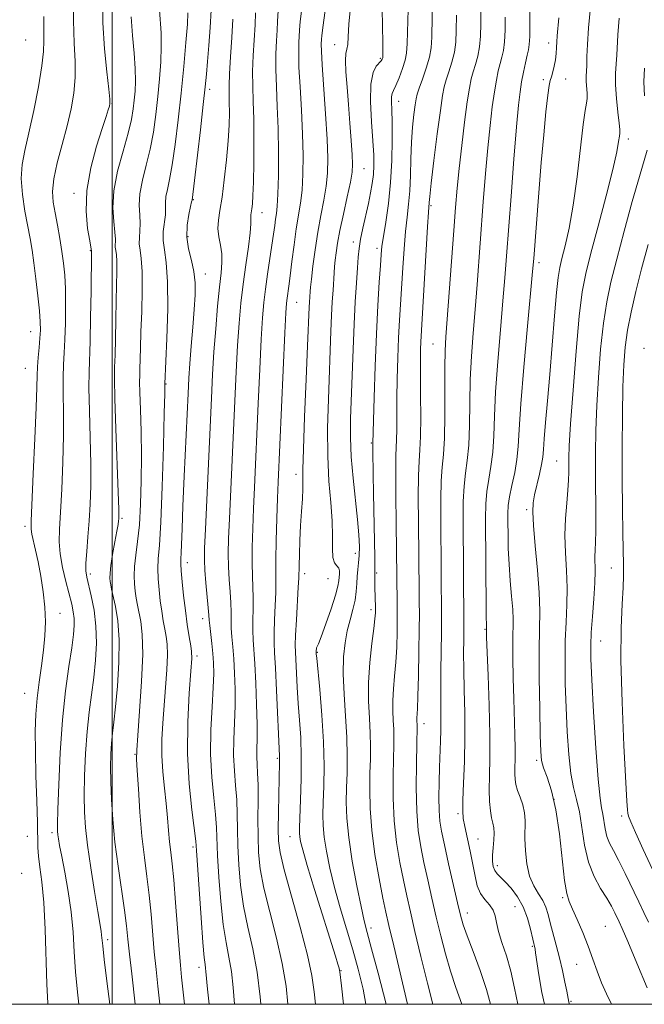
# Model space of a CAD drawing. Extents: x 2094800 to 2097700, y 324800 to 327700.
# Drawn here: x 2096979 to 2097122, y 325000 to 325226 of the extents above; entities that cross this region are included whole.
import ezdxf

# ---------------------------------------------------------------- set-up
doc = ezdxf.new("R2010")
doc.units = 0
doc.header["$MEASUREMENT"] = 0
for name, color, linetype, lineweight in [('32000', 7, 'Continuous', 0), ('DTM SPOT ELEVATION', 2, 'Continuous', 13), ('INDEX CONTOUR', 41, 'Continuous', 13), ('INTERMEDIATE CONTOUR', 44, 'Continuous', 0)]:
    doc.layers.add(name, color=color, linetype=linetype, lineweight=lineweight)

msp = doc.modelspace()

# ---------------------------------------------------------------- linework, layer by layer
at = {"layer": '32000', "flags": 128}
for points in [[(2095000, 325000), (2097500, 325000), (2097500, 327500), (2095000, 327500), (2095000, 325000)], [(2097000, 327500), (2097000, 325000)]]:
    msp.add_lwpolyline(points, dxfattribs=at)
at = {"layer": 'DTM SPOT ELEVATION'}
for p in [(2096980.09, 325221.5, 1014.8), (2097051.11, 325220.45, 1039.2), (2097100.29, 325220.84, 1055.5), (2097061.59, 325217.31, 1041.8), (2097099.04, 325212.43, 1055.7), (2097104.21, 325212.53, 1056.6), (2097022.42, 325210.22, 1028.4), (2096999.96, 325206.99, 1020.1), (2097065.84, 325207.44, 1044.7), (2097118.61, 325198.75, 1060.5), (2097057.87, 325191.97, 1040.9), (2096991.2, 325186.31, 1019.5), (2097018.65, 325184.82, 1028.1), (2097073.21, 325183.43, 1048.2), (2097034.45, 325181.83, 1032.7), (2097017.4, 325176.32, 1028.4), (2097055.4, 325175.14, 1041.5), (2096994.95, 325173.13, 1019.9), (2097060.84, 325173.67, 1043.6), (2097098.03, 325170.39, 1056.4), (2097021.43, 325167.75, 1028.7), (2097042.41, 325161.26, 1036.9), (2096981.24, 325154.51, 1015.2), (2097073.74, 325151.66, 1049.1), (2097122.16, 325150.72, 1065.6), (2096980, 325146.09, 1015.1), (2097012.38, 325142.48, 1026.1), (2097059.57, 325128.95, 1043.9), (2097102.13, 325124.77, 1059.1), (2097042.26, 325121.78, 1037.5), (2097095.26, 325113.64, 1057.7), (2097002.21, 325111.66, 1022.2), (2096979.96, 325109.81, 1015.6), (2097055.84, 325103.6, 1041.4), (2097017.25, 325101.45, 1028.6), (2097114.7, 325100.21, 1063.1), (2096994.94, 325098.88, 1020.4), (2097044.2, 325098.93, 1038.5), (2097049.6, 325097.74, 1038.8), (2097060.73, 325099.11, 1044.2), (2096988, 325089.81, 1016.7), (2097020.75, 325088.57, 1029.4), (2097059.48, 325090.66, 1043.6), (2097085.66, 325086.12, 1053.9), (2097112.22, 325083.48, 1062.8), (2097019.49, 325079.98, 1028.4), (2097047.1, 325080.88, 1040.1), (2096979.89, 325071.46, 1015.1), (2097071.65, 325064.46, 1048.6), (2097005.22, 325057.45, 1023.9), (2097037.97, 325056.53, 1035.8), (2097097.53, 325056.02, 1057.7), (2097101.47, 325047.12, 1057.7), (2097079.46, 325043.83, 1051.7), (2097117.07, 325043.28, 1063.6), (2096986.13, 325039.42, 1017.6), (2096980.48, 325038.62, 1014.7), (2097040.83, 325038.51, 1037.2), (2097084.07, 325037.94, 1052.9), (2097018.59, 325036.17, 1027.7), (2096979.23, 325030.1, 1014.4), (2097088.5, 325031.86, 1054.5), (2097103.51, 325024.5, 1057.8), (2097081.57, 325021.01, 1050.6), (2097092.56, 325022.4, 1052.9), (2097059.43, 325017.52, 1042.5), (2097113.32, 325017.89, 1058.9), (2096998.96, 325014.86, 1020.4), (2097096.5, 325013.29, 1053.8), (2097019.96, 325008.53, 1027.5), (2097052.6, 325007.76, 1038.1), (2097106.68, 325009.2, 1057.3), (2097105.43, 325000.71, 1056.2)]:
    msp.add_point(p, dxfattribs=at)
at = {"layer": 'INDEX CONTOUR'}
for points in [[(2096997.771, 325231.422, 1020), (2096997.875, 325225.435, 1020), (2096998.251, 325219.476, 1020), (2096998.757, 325214.184, 1020), (2096999.202, 325210.206, 1020), (2096999.433, 325207.955, 1020), (2096999.462, 325206.91, 1020), (2096999.339, 325206.316, 1020), (2096999.085, 325205.474, 1020), (2096998.591, 325203.907, 1020), (2096997.714, 325201.195, 1020), (2096996.415, 325197.101, 1020), (2096995.07, 325192.125, 1020), (2096994.154, 325186.952, 1020), (2096993.997, 325182.201, 1020), (2096994.353, 325178.251, 1020), (2096994.828, 325175.414, 1020), (2096995.241, 325173.013, 1020), (2096995.24, 325172.766, 1020), (2096995.124, 325163.808, 1020), (2096995.032, 325157.801, 1020), (2096994.911, 325152.328, 1020), (2096994.669, 325145.314, 1020), (2096994.663, 325141.578, 1020), (2096994.787, 325136.304, 1020), (2096994.964, 325130.142, 1020), (2096995.088, 325124.14, 1020), (2096995.075, 325119.104, 1020), (2096994.935, 325114.874, 1020), (2096994.699, 325111.049, 1020), (2096994.408, 325107.352, 1020), (2096994.134, 325104.003, 1020), (2096993.958, 325101.351, 1020), (2096993.95, 325099.567, 1020), (2096994.142, 325098.145, 1020), (2096995.173, 325093.828, 1020), (2096995.816, 325090.544, 1020), (2096996.268, 325086.838, 1020), (2096996.365, 325082.964, 1020), (2096996.155, 325079.027, 1020), (2096995.741, 325075.102, 1020), (2096994.686, 325067.138, 1020), (2096994.212, 325062.65, 1020), (2096993.867, 325057.63, 1020), (2096993.659, 325052.522, 1020), (2096993.574, 325047.91, 1020), (2096993.618, 325044.143, 1020), (2096993.843, 325040.631, 1020), (2096994.317, 325036.541, 1020), (2096995.061, 325031.375, 1020), (2096995.913, 325025.929, 1020), (2096996.666, 325021.333, 1020), (2096997.431, 325016.83, 1020), (2096997.565, 325015.921, 1020), (2096997.807, 325013.403, 1020), (2096998.155, 325010.302, 1020), (2096998.761, 325005.353, 1020), (2096999.439, 325000, 1020)], [(2097054.792, 325229.84, 1040), (2097054.384, 325225.156, 1040), (2097054.225, 325222.217, 1040), (2097054.119, 325220.484, 1040), (2097053.923, 325219.406, 1040), (2097053.71, 325218.381, 1040), (2097053.606, 325216.794, 1040), (2097053.703, 325214.184, 1040), (2097053.957, 325210.708, 1040), (2097054.289, 325206.671, 1040), (2097054.626, 325202.418, 1040), (2097054.924, 325198.418, 1040), (2097055.144, 325195.173, 1040), (2097055.239, 325192.96, 1040), (2097055.129, 325191.136, 1040), (2097054.724, 325188.832, 1040), (2097053.99, 325185.453, 1040), (2097053.103, 325181.504, 1040), (2097052.297, 325177.765, 1040), (2097051.749, 325174.844, 1040), (2097051.425, 325172.659, 1040), (2097051.238, 325170.956, 1040), (2097051.108, 325169.483, 1040), (2097050.999, 325167.993, 1040), (2097050.733, 325164.026, 1040), (2097050.568, 325161.337, 1040), (2097050.405, 325158.206, 1040), (2097050.257, 325154.616, 1040), (2097049.667, 325139.025, 1040), (2097049.492, 325132.364, 1040), (2097049.51, 325125.9, 1040), (2097049.798, 325120.189, 1040), (2097050.204, 325115.273, 1040), (2097050.517, 325111.072, 1040), (2097050.603, 325107.528, 1040), (2097050.601, 325104.697, 1040), (2097050.721, 325102.659, 1040), (2097051.107, 325101.425, 1040), (2097051.614, 325100.72, 1040), (2097052.036, 325100.195, 1040), (2097052.215, 325099.573, 1040), (2097052.212, 325098.851, 1040), (2097052.063, 325097.297, 1040), (2097051.838, 325096.085, 1040), (2097051.274, 325094.017, 1040), (2097050.269, 325090.878, 1040), (2097049.073, 325087.376, 1040), (2097048.026, 325084.449, 1040), (2097047.387, 325082.789, 1040), (2097046.97, 325081.86, 1040), (2097046.912, 325081.618, 1040), (2097046.881, 325081.346, 1040), (2097046.861, 325080.971, 1040), (2097046.866, 325080.792, 1040), (2097046.886, 325080.535, 1040), (2097046.984, 325079.479, 1040), (2097047.686, 325072.278, 1040), (2097048.187, 325066.408, 1040), (2097048.562, 325060.288, 1040), (2097048.681, 325054.78, 1040), (2097048.615, 325050.116, 1040), (2097048.486, 325046.367, 1040), (2097048.404, 325043.499, 1040), (2097048.452, 325041.04, 1040), (2097048.702, 325038.409, 1040), (2097049.216, 325035.144, 1040), (2097050.008, 325031.253, 1040), (2097051.078, 325026.866, 1040), (2097052.403, 325022.127, 1040), (2097055.268, 325012.529, 1040), (2097056.528, 325008.047, 1040), (2097057.623, 325003.497, 1040), (2097058.282, 325000, 1040)], [(2097084.692, 325228.465, 1050), (2097084.674, 325225.232, 1050), (2097084.607, 325222.395, 1050), (2097084.397, 325219.923, 1050), (2097083.986, 325217.776, 1050), (2097083.456, 325215.898, 1050), (2097082.929, 325214.222, 1050), (2097082.488, 325212.592, 1050), (2097082.071, 325210.488, 1050), (2097081.583, 325207.297, 1050), (2097080.963, 325202.664, 1050), (2097080.292, 325197.256, 1050), (2097079.69, 325191.994, 1050), (2097079.234, 325187.488, 1050), (2097078.861, 325183.073, 1050), (2097078.463, 325177.772, 1050), (2097076.666, 325153.366, 1050), (2097076.49, 325150.1, 1050), (2097076.427, 325146.367, 1050), (2097076.455, 325135.322, 1050), (2097076.374, 325130.085, 1050), (2097076.143, 325126.337, 1050), (2097075.846, 325123.404, 1050), (2097075.6, 325120.226, 1050), (2097075.493, 325116.01, 1050), (2097075.494, 325111.029, 1050), (2097075.686, 325088.373, 1050), (2097075.663, 325085.48, 1050), (2097075.513, 325076.505, 1050), (2097075.464, 325071.954, 1050), (2097075.473, 325068.361, 1050), (2097075.506, 325065.518, 1050), (2097075.509, 325062.995, 1050), (2097075.445, 325060.415, 1050), (2097075.212, 325054.49, 1050), (2097075.112, 325051.018, 1050), (2097075.067, 325047.541, 1050), (2097075.11, 325044.489, 1050), (2097075.281, 325042.088, 1050), (2097075.655, 325039.738, 1050), (2097076.316, 325036.639, 1050), (2097077.293, 325032.3, 1050), (2097079.351, 325023.301, 1050), (2097080.025, 325020.457, 1050), (2097080.645, 325018.283, 1050), (2097081.542, 325015.754, 1050), (2097082.93, 325012.121, 1050), (2097084.547, 325007.772, 1050), (2097086.014, 325003.376, 1050), (2097086.913, 325000, 1050)], [(2097116.474, 325226.495, 1060), (2097116.184, 325222.717, 1060), (2097115.945, 325218.023, 1060), (2097115.782, 325216.044, 1060), (2097115.641, 325213.858, 1060), (2097115.641, 325211.239, 1060), (2097115.859, 325208.102, 1060), (2097116.189, 325204.946, 1060), (2097116.479, 325202.412, 1060), (2097116.614, 325200.936, 1060), (2097116.611, 325200.135, 1060), (2097116.525, 325199.418, 1060), (2097116.36, 325198.193, 1060), (2097115.932, 325195.849, 1060), (2097115.008, 325191.773, 1060), (2097113.467, 325185.705, 1060), (2097111.643, 325178.789, 1060), (2097109.977, 325172.529, 1060), (2097108.801, 325167.881, 1060), (2097107.991, 325163.644, 1060), (2097107.312, 325158.072, 1060), (2097106.584, 325150.064, 1060), (2097105.88, 325141.104, 1060), (2097105.329, 325133.323, 1060), (2097105.024, 325128.31, 1060), (2097104.912, 325125.502, 1060), (2097104.901, 325123.797, 1060), (2097104.905, 325122.236, 1060), (2097104.861, 325120.426, 1060), (2097104.71, 325118.115, 1060), (2097104.429, 325115.127, 1060), (2097104.141, 325111.597, 1060), (2097104.005, 325107.732, 1060), (2097104.121, 325103.719, 1060), (2097104.354, 325099.672, 1060), (2097104.511, 325095.68, 1060), (2097104.453, 325091.78, 1060), (2097104.266, 325087.801, 1060), (2097104.088, 325083.518, 1060), (2097104.032, 325078.765, 1060), (2097104.101, 325073.605, 1060), (2097104.272, 325068.163, 1060), (2097104.529, 325062.623, 1060), (2097104.891, 325057.417, 1060), (2097105.383, 325053.04, 1060), (2097106.01, 325049.78, 1060), (2097106.694, 325047.084, 1060), (2097107.334, 325044.195, 1060), (2097108.497, 325036.544, 1060), (2097109.394, 325032.658, 1060), (2097110.699, 325029.354, 1060), (2097112.205, 325026.634, 1060), (2097113.617, 325024.392, 1060), (2097114.704, 325022.539, 1060), (2097115.485, 325021.045, 1060), (2097116.498, 325018.932, 1060), (2097117.185, 325017.4, 1060), (2097118.469, 325014.403, 1060), (2097120.551, 325009.459, 1060), (2097122.934, 325003.75, 1060)], [(2097027.72, 325226.281, 1030), (2097027.473, 325222.071, 1030), (2097027.173, 325217.638, 1030), (2097026.936, 325213.771, 1030), (2097026.842, 325211.028, 1030), (2097026.854, 325209.027, 1030), (2097026.9, 325207.155, 1030), (2097026.91, 325204.877, 1030), (2097026.834, 325201.985, 1030), (2097026.62, 325198.349, 1030), (2097026.243, 325193.979, 1030), (2097025.753, 325189.43, 1030), (2097025.224, 325185.394, 1030), (2097024.734, 325182.378, 1030), (2097024.389, 325180.135, 1030), (2097024.302, 325178.232, 1030), (2097024.531, 325176.317, 1030), (2097024.904, 325174.357, 1030), (2097025.191, 325172.399, 1030), (2097025.216, 325170.406, 1030), (2097025.01, 325168.007, 1030), (2097024.652, 325164.745, 1030), (2097024.22, 325160.338, 1030), (2097023.775, 325155.186, 1030), (2097023.376, 325149.861, 1030), (2097023.057, 325144.714, 1030), (2097022.776, 325139.208, 1030), (2097021.4, 325109.181, 1030), (2097021.215, 325104.755, 1030), (2097021.177, 325102.037, 1030), (2097021.287, 325099.713, 1030), (2097021.532, 325096.804, 1030), (2097022.079, 325091.041, 1030), (2097022.216, 325089.369, 1030), (2097022.297, 325088.235, 1030), (2097022.412, 325086.985, 1030), (2097022.886, 325082.879, 1030), (2097023.129, 325080.577, 1030), (2097023.288, 325078.434, 1030), (2097023.323, 325076.029, 1030), (2097023.203, 325072.787, 1030), (2097022.932, 325068.322, 1030), (2097022.666, 325063.02, 1030), (2097022.602, 325057.462, 1030), (2097022.865, 325052.173, 1030), (2097023.311, 325047.463, 1030), (2097023.726, 325043.587, 1030), (2097023.954, 325040.603, 1030), (2097024.222, 325034.192, 1030), (2097024.508, 325029.233, 1030), (2097024.941, 325023.61, 1030), (2097025.498, 325018.352, 1030), (2097026.148, 325014.211, 1030), (2097026.808, 325010.819, 1030), (2097027.379, 325007.528, 1030), (2097027.791, 325003.862, 1030), (2097028.085, 325000, 1030)]]:
    msp.add_polyline3d(points, dxfattribs=at)
at = {"layer": 'INTERMEDIATE CONTOUR'}
for points in [[(2097050.599, 325240.525, 1038), (2097048.601, 325226.066, 1038), (2097048.297, 325223.779, 1038), (2097048.142, 325222.439, 1038), (2097048.082, 325221.706, 1038), (2097048.037, 325220.522, 1038), (2097048.071, 325218.967, 1038), (2097048.237, 325215.811, 1038), (2097048.994, 325204.532, 1038), (2097049.349, 325198.752, 1038), (2097049.523, 325194.335, 1038), (2097049.474, 325190.949, 1038), (2097049.177, 325187.923, 1038), (2097048.632, 325184.703, 1038), (2097047.94, 325181.181, 1038), (2097047.229, 325177.36, 1038), (2097046.606, 325173.337, 1038), (2097046.111, 325169.56, 1038), (2097045.761, 325166.569, 1038), (2097045.561, 325164.732, 1038), (2097045.466, 325163.718, 1038), (2097045.305, 325161.287, 1038), (2097045.247, 325160.176, 1038), (2097044.879, 325151.244, 1038), (2097044.553, 325143.63, 1038), (2097044.195, 325134.967, 1038), (2097043.926, 325127.499, 1038), (2097043.828, 325122.867, 1038), (2097043.825, 325120.298, 1038), (2097043.808, 325118.415, 1038), (2097043.689, 325116.098, 1038), (2097043.499, 325113.239, 1038), (2097043.293, 325109.989, 1038), (2097043.121, 325106.546, 1038), (2097042.995, 325103.333, 1038), (2097042.916, 325100.824, 1038), (2097042.838, 325097.904, 1038), (2097042.736, 325095.815, 1038), (2097042.309, 325088.325, 1038), (2097042.128, 325084.773, 1038), (2097042.061, 325082.476, 1038), (2097042.094, 325080.867, 1038), (2097042.508, 325072.868, 1038), (2097042.745, 325069.094, 1038), (2097043.033, 325065.281, 1038), (2097043.297, 325061.276, 1038), (2097043.445, 325056.815, 1038), (2097043.415, 325051.819, 1038), (2097043.272, 325046.937, 1038), (2097043.023, 325040.602, 1038), (2097043.011, 325039.316, 1038), (2097043.079, 325038.481, 1038), (2097043.265, 325037.426, 1038), (2097043.761, 325035.461, 1038), (2097044.802, 325031.891, 1038), (2097046.493, 325026.392, 1038), (2097051.291, 325011.084, 1038), (2097051.869, 325009.185, 1038), (2097052.128, 325008.284, 1038), (2097052.251, 325007.801, 1038), (2097052.313, 325007.448, 1038), (2097052.669, 325004.231, 1038), (2097053.117, 325000, 1038)], [(2096991.161, 325232.311, 1018), (2096991.119, 325226.006, 1018), (2096991.278, 325220.811, 1018), (2096991.481, 325216.58, 1018), (2096991.518, 325212.88, 1018), (2096991.217, 325209.317, 1018), (2096990.579, 325205.67, 1018), (2096989.643, 325201.761, 1018), (2096988.492, 325197.52, 1018), (2096987.373, 325193.308, 1018), (2096986.572, 325189.594, 1018), (2096986.303, 325186.686, 1018), (2096986.464, 325184.252, 1018), (2096986.883, 325181.803, 1018), (2096987.402, 325178.973, 1018), (2096987.939, 325175.93, 1018), (2096988.426, 325172.966, 1018), (2096988.811, 325170.259, 1018), (2096989.083, 325167.527, 1018), (2096989.245, 325164.372, 1018), (2096989.3, 325160.559, 1018), (2096989.263, 325156.492, 1018), (2096989.149, 325152.737, 1018), (2096988.986, 325149.674, 1018), (2096988.829, 325146.944, 1018), (2096988.743, 325144, 1018), (2096988.766, 325140.379, 1018), (2096988.824, 325135.939, 1018), (2096988.812, 325130.622, 1018), (2096988.657, 325124.524, 1018), (2096988.402, 325118.373, 1018), (2096988.121, 325113.05, 1018), (2096987.893, 325109.165, 1018), (2096987.83, 325106.229, 1018), (2096988.048, 325103.477, 1018), (2096988.612, 325100.348, 1018), (2096989.369, 325097.096, 1018), (2096990.688, 325091.917, 1018), (2096991.062, 325090.164, 1018), (2096991.257, 325088.639, 1018), (2096991.282, 325087.035, 1018), (2096991.108, 325084.937, 1018), (2096990.695, 325081.905, 1018), (2096990.042, 325077.592, 1018), (2096989.277, 325072.023, 1018), (2096988.567, 325065.317, 1018), (2096988.044, 325057.786, 1018), (2096987.701, 325050.502, 1018), (2096987.504, 325044.732, 1018), (2096987.418, 325041.362, 1018), (2096987.42, 325039.766, 1018), (2096987.495, 325038.94, 1018), (2096987.637, 325037.989, 1018), (2096987.91, 325036.453, 1018), (2096988.389, 325033.982, 1018), (2096989.107, 325030.365, 1018), (2096989.908, 325025.949, 1018), (2096990.589, 325021.226, 1018), (2096991.013, 325016.583, 1018), (2096991.284, 325012.022, 1018), (2096991.568, 325007.447, 1018), (2096991.993, 325002.813, 1018), (2096992.33, 325000, 1018)], [(2097068.036, 325231.225, 1044), (2097067.799, 325220.701, 1044), (2097067.648, 325218.511, 1044), (2097067.3, 325216.91, 1044), (2097066.671, 325214.951, 1044), (2097065.898, 325212.833, 1044), (2097065.171, 325211.044, 1044), (2097064.645, 325209.918, 1044), (2097064.323, 325209.197, 1044), (2097064.175, 325208.466, 1044), (2097064.16, 325207.335, 1044), (2097064.225, 325205.489, 1044), (2097064.306, 325202.633, 1044), (2097064.341, 325198.61, 1044), (2097064.254, 325193.806, 1044), (2097063.971, 325188.747, 1044), (2097063.453, 325183.925, 1044), (2097062.838, 325179.704, 1044), (2097062.303, 325176.414, 1044), (2097061.979, 325174.178, 1044), (2097061.789, 325172.267, 1044), (2097061.612, 325169.745, 1044), (2097061.353, 325165.854, 1044), (2097061.032, 325160.564, 1044), (2097060.699, 325154.025, 1044), (2097060.398, 325146.582, 1044), (2097060.151, 325139.363, 1044), (2097059.842, 325128.853, 1044), (2097059.854, 325127.214, 1044), (2097059.931, 325121.741, 1044), (2097060.006, 325117.381, 1044), (2097060.3, 325102.631, 1044), (2097060.336, 325100.24, 1044), (2097060.339, 325099.183, 1044), (2097060.32, 325098, 1044), (2097060.324, 325097.05, 1044), (2097060.345, 325095.786, 1044), (2097060.459, 325091.131, 1044), (2097060.459, 325089.954, 1044), (2097060.366, 325088.571, 1044), (2097060.113, 325086.348, 1044), (2097059.676, 325082.856, 1044), (2097059.21, 325078.509, 1044), (2097058.909, 325073.926, 1044), (2097058.91, 325069.631, 1044), (2097059.098, 325065.747, 1044), (2097059.294, 325062.296, 1044), (2097059.361, 325059.24, 1044), (2097059.318, 325056.29, 1044), (2097059.225, 325053.095, 1044), (2097059.153, 325049.358, 1044), (2097059.234, 325044.993, 1044), (2097059.616, 325039.97, 1044), (2097060.376, 325034.396, 1044), (2097061.327, 325028.938, 1044), (2097062.21, 325024.402, 1044), (2097062.872, 325021.187, 1044), (2097063.572, 325018.071, 1044), (2097064.671, 325013.42, 1044), (2097067.881, 325000, 1044)], [(2097073.607, 325231.516, 1046), (2097073.419, 325222.198, 1046), (2097073.261, 325219.699, 1046), (2097072.865, 325217.553, 1046), (2097072.144, 325215.082, 1046), (2097071.281, 325212.546, 1046), (2097070.527, 325210.439, 1046), (2097070.067, 325209.07, 1046), (2097069.81, 325208.003, 1046), (2097069.603, 325206.616, 1046), (2097069.328, 325204.423, 1046), (2097069.026, 325201.49, 1046), (2097068.777, 325198.02, 1046), (2097068.632, 325194.233, 1046), (2097068.527, 325190.418, 1046), (2097068.37, 325186.883, 1046), (2097068.095, 325183.804, 1046), (2097067.74, 325180.84, 1046), (2097067.372, 325177.52, 1046), (2097067.043, 325173.524, 1046), (2097066.754, 325169.152, 1046), (2097066.02, 325157.154, 1046), (2097065.812, 325153.097, 1046), (2097065.631, 325148.515, 1046), (2097065.488, 325143.718, 1046), (2097065.4, 325139.16, 1046), (2097065.373, 325135.229, 1046), (2097065.372, 325132.055, 1046), (2097065.349, 325129.705, 1046), (2097065.186, 325126.077, 1046), (2097065.131, 325122.65, 1046), (2097065.149, 325117.051, 1046), (2097065.213, 325110.473, 1046), (2097065.357, 325098.144, 1046), (2097065.391, 325096.241, 1046), (2097065.438, 325094.171, 1046), (2097065.483, 325091.733, 1046), (2097065.5, 325088.865, 1046), (2097065.464, 325085.562, 1046), (2097065.359, 325082.04, 1046), (2097065.168, 325078.57, 1046), (2097064.894, 325075.373, 1046), (2097064.62, 325072.464, 1046), (2097064.449, 325069.811, 1046), (2097064.449, 325067.384, 1046), (2097064.555, 325065.187, 1046), (2097064.666, 325063.237, 1046), (2097064.703, 325061.451, 1046), (2097064.67, 325059.374, 1046), (2097064.594, 325056.459, 1046), (2097064.516, 325052.34, 1046), (2097064.543, 325047.392, 1046), (2097064.795, 325042.171, 1046), (2097065.349, 325037.166, 1046), (2097066.103, 325032.564, 1046), (2097066.912, 325028.481, 1046), (2097067.679, 325024.892, 1046), (2097068.511, 325021.21, 1046), (2097069.564, 325016.714, 1046), (2097070.93, 325010.984, 1046), (2097072.434, 325004.847, 1046), (2097073.689, 325000, 1046)], [(2097043.61, 325229.328, 1036), (2097043.195, 325225.754, 1036), (2097043.035, 325223.799, 1036), (2097042.896, 325220.909, 1036), (2097042.846, 325218.635, 1036), (2097042.912, 325215.301, 1036), (2097043.145, 325210.724, 1036), (2097043.458, 325205.395, 1036), (2097043.73, 325199.971, 1036), (2097043.859, 325195.011, 1036), (2097043.825, 325190.674, 1036), (2097043.63, 325187.014, 1036), (2097043.279, 325183.998, 1036), (2097042.301, 325178.144, 1036), (2097041.777, 325174.483, 1036), (2097041.288, 325170.667, 1036), (2097040.872, 325167.327, 1036), (2097040.557, 325164.937, 1036), (2097040.174, 325162.209, 1036), (2097040.052, 325161.08, 1036), (2097039.908, 325158.837, 1036), (2097039.678, 325154.21, 1036), (2097038.129, 325119.959, 1036), (2097037.984, 325116.247, 1036), (2097037.816, 325111.562, 1036), (2097037.659, 325106.507, 1036), (2097037.563, 325102.117, 1036), (2097037.559, 325099.107, 1036), (2097037.588, 325096.906, 1036), (2097037.571, 325094.621, 1036), (2097037.458, 325091.62, 1036), (2097037.306, 325088.302, 1036), (2097037.199, 325085.326, 1036), (2097037.205, 325083.062, 1036), (2097037.319, 325080.738, 1036), (2097037.516, 325077.291, 1036), (2097037.77, 325072.096, 1036), (2097038.446, 325057.042, 1036), (2097038.46, 325056.372, 1036), (2097038.445, 325055.591, 1036), (2097038.339, 325051.782, 1036), (2097038.251, 325048.141, 1036), (2097038.167, 325043.99, 1036), (2097038.117, 325040.269, 1036), (2097038.173, 325037.541, 1036), (2097038.554, 325034.856, 1036), (2097039.524, 325030.889, 1036), (2097041.208, 325024.805, 1036), (2097043.179, 325017.736, 1036), (2097044.875, 325011.305, 1036), (2097045.885, 325006.634, 1036), (2097046.428, 325002.834, 1036), (2097046.721, 325000, 1036)], [(2097062.031, 325229.01, 1042), (2097062.135, 325224.35, 1042), (2097062.184, 325221.17, 1042), (2097062.186, 325219.272, 1042), (2097062.141, 325217.429, 1042), (2097062.109, 325217.274, 1042), (2097062.032, 325217.079, 1042), (2097061.824, 325216.768, 1042), (2097060.672, 325215.503, 1042), (2097059.921, 325214.028, 1042), (2097059.416, 325211.397, 1042), (2097059.361, 325207.386, 1042), (2097059.607, 325202.725, 1042), (2097059.915, 325198.384, 1042), (2097060.095, 325195.098, 1042), (2097060.116, 325192.657, 1042), (2097059.997, 325190.616, 1042), (2097059.752, 325188.585, 1042), (2097059.376, 325186.393, 1042), (2097058.866, 325183.922, 1042), (2097057.587, 325178.288, 1042), (2097057.05, 325175.731, 1042), (2097056.711, 325173.649, 1042), (2097056.504, 325171.638, 1042), (2097056.326, 325169.144, 1042), (2097056.097, 325165.719, 1042), (2097055.83, 325161.376, 1042), (2097055.563, 325156.236, 1042), (2097055.326, 325150.492, 1042), (2097054.775, 325134.475, 1042), (2097054.73, 325130.199, 1042), (2097054.895, 325125.782, 1042), (2097055.323, 325120.863, 1042), (2097056.378, 325111.366, 1042), (2097056.675, 325107.852, 1042), (2097056.782, 325105.195, 1042), (2097056.747, 325103.131, 1042), (2097056.62, 325101.413, 1042), (2097056.455, 325099.861, 1042), (2097056.309, 325098.311, 1042), (2097056.212, 325096.628, 1042), (2097056.077, 325094.791, 1042), (2097055.794, 325092.803, 1042), (2097055.289, 325090.665, 1042), (2097054.651, 325088.352, 1042), (2097054.009, 325085.831, 1042), (2097053.484, 325083.041, 1042), (2097053.15, 325079.801, 1042), (2097053.076, 325075.9, 1042), (2097053.284, 325071.245, 1042), (2097053.629, 325066.227, 1042), (2097053.922, 325061.354, 1042), (2097054.019, 325057.029, 1042), (2097053.967, 325053.205, 1042), (2097053.855, 325049.731, 1042), (2097053.784, 325046.397, 1042), (2097053.892, 325042.764, 1042), (2097054.326, 325038.337, 1042), (2097055.161, 325032.883, 1042), (2097056.197, 325027.225, 1042), (2097057.162, 325022.447, 1042), (2097057.884, 325019.209, 1042), (2097058.585, 325016.474, 1042), (2097059.587, 325012.779, 1042), (2097061.089, 325007.138, 1042), (2097062.905, 325000, 1042)], [(2097109.862, 325229.089, 1058), (2097109.414, 325224.313, 1058), (2097109.171, 325220.521, 1058), (2097109.077, 325217.706, 1058), (2097109.035, 325215.681, 1058), (2097108.917, 325213.11, 1058), (2097108.917, 325211.998, 1058), (2097109.099, 325209.33, 1058), (2097109.115, 325208.103, 1058), (2097108.972, 325207.028, 1058), (2097108.659, 325205.342, 1058), (2097108.184, 325202.09, 1058), (2097106.8, 325190.092, 1058), (2097105.933, 325183.601, 1058), (2097104.997, 325178.295, 1058), (2097104.094, 325174.259, 1058), (2097103.34, 325171.341, 1058), (2097102.813, 325169.224, 1058), (2097102.426, 325166.98, 1058), (2097102.051, 325163.523, 1058), (2097101.587, 325158.127, 1058), (2097100.512, 325144.687, 1058), (2097100, 325138.621, 1058), (2097099.567, 325133.627, 1058), (2097099.256, 325129.89, 1058), (2097099.081, 325127.444, 1058), (2097098.928, 325125.722, 1058), (2097098.657, 325124.007, 1058), (2097098.173, 325121.778, 1058), (2097097.053, 325117.011, 1058), (2097096.713, 325115.166, 1058), (2097096.614, 325113.117, 1058), (2097096.782, 325110, 1058), (2097097.207, 325105.284, 1058), (2097097.718, 325099.767, 1058), (2097098.107, 325094.566, 1058), (2097098.227, 325090.421, 1058), (2097098.096, 325081.608, 1058), (2097098.119, 325074.992, 1058), (2097098.217, 325067.838, 1058), (2097098.333, 325061.803, 1058), (2097098.441, 325058.078, 1058), (2097098.656, 325055.976, 1058), (2097099.125, 325054.341, 1058), (2097099.936, 325052.169, 1058), (2097100.939, 325049.044, 1058), (2097101.926, 325044.703, 1058), (2097102.732, 325039.13, 1058), (2097103.911, 325028.469, 1058), (2097104.415, 325025.463, 1058), (2097104.999, 325023.621, 1058), (2097105.79, 325021.89, 1058), (2097106.861, 325019.462, 1058), (2097108.095, 325016.487, 1058), (2097109.321, 325013.356, 1058), (2097110.414, 325010.388, 1058), (2097111.426, 325007.603, 1058), (2097112.45, 325004.95, 1058), (2097113.561, 325002.389, 1058), (2097114.711, 325000, 1058)], [(2096984.291, 325226.925, 1016), (2096984.249, 325223.759, 1016), (2096984.273, 325221.31, 1016), (2096984.202, 325218.872, 1016), (2096983.834, 325215.555, 1016), (2096983.035, 325210.789, 1016), (2096981.965, 325205.31, 1016), (2096980.856, 325200.179, 1016), (2096979.92, 325196.166, 1016), (2096979.293, 325192.887, 1016), (2096979.089, 325189.666, 1016), (2096979.363, 325186.02, 1016), (2096979.943, 325182.227, 1016), (2096981.126, 325175.897, 1016), (2096981.574, 325173.268, 1016), (2096982.01, 325170.306, 1016), (2096982.484, 325166.654, 1016), (2096982.939, 325162.775, 1016), (2096983.289, 325159.332, 1016), (2096983.468, 325156.795, 1016), (2096983.49, 325154.852, 1016), (2096983.387, 325152.997, 1016), (2096983.199, 325150.853, 1016), (2096982.988, 325148.568, 1016), (2096982.823, 325146.422, 1016), (2096982.746, 325144.454, 1016), (2096982.684, 325141.736, 1016), (2096982.537, 325137.103, 1016), (2096982.239, 325129.945, 1016), (2096981.869, 325121.872, 1016), (2096981.356, 325111.068, 1016), (2096981.338, 325109.167, 1016), (2096981.504, 325108.009, 1016), (2096982.355, 325104.356, 1016), (2096982.946, 325101.629, 1016), (2096983.57, 325098.349, 1016), (2096984.127, 325094.771, 1016), (2096984.511, 325091.204, 1016), (2096984.639, 325087.871, 1016), (2096984.523, 325084.643, 1016), (2096984.204, 325081.314, 1016), (2096983.731, 325077.735, 1016), (2096983.21, 325074.01, 1016), (2096982.752, 325070.303, 1016), (2096982.454, 325066.675, 1016), (2096982.32, 325062.768, 1016), (2096982.34, 325058.118, 1016), (2096982.482, 325052.511, 1016), (2096982.668, 325046.72, 1016), (2096982.811, 325041.767, 1016), (2096982.888, 325036.047, 1016), (2096983.037, 325034.009, 1016), (2096983.381, 325031.532, 1016), (2096983.832, 325028.139, 1016), (2096984.26, 325023.414, 1016), (2096984.567, 325017.218, 1016), (2096984.982, 325004.592, 1016), (2096985.225, 325000.273, 1016), (2096985.254, 325000, 1016)], [(2097004.39, 325226.855, 1022), (2097004.661, 325222.548, 1022), (2097005.01, 325218.482, 1022), (2097005.279, 325214.934, 1022), (2097005.35, 325212.09, 1022), (2097005.257, 325209.778, 1022), (2097005.073, 325207.73, 1022), (2097004.831, 325205.668, 1022), (2097004.409, 325203.24, 1022), (2097003.646, 325200.084, 1022), (2097002.48, 325195.994, 1022), (2097001.24, 325191.4, 1022), (2097000.356, 325186.893, 1022), (2097000.127, 325182.973, 1022), (2097000.332, 325179.785, 1022), (2097000.626, 325177.382, 1022), (2097000.736, 325175.762, 1022), (2097000.712, 325173.94, 1022), (2097000.811, 325173.191, 1022), (2097000.961, 325172.191, 1022), (2097001.071, 325170.675, 1022), (2097001.073, 325168.426, 1022), (2097000.892, 325161.641, 1022), (2097000.802, 325157.25, 1022), (2097000.722, 325152.832, 1022), (2097000.639, 325149.099, 1022), (2097000.55, 325146.393, 1022), (2097000.509, 325143.579, 1022), (2097000.583, 325139.156, 1022), (2097000.808, 325132.23, 1022), (2097001.364, 325117.658, 1022), (2097001.502, 325113.776, 1022), (2097001.54, 325112.115, 1022), (2097001.522, 325111.548, 1022), (2097001.475, 325111.074, 1022), (2097001.349, 325110.224, 1022), (2097001.073, 325108.658, 1022), (2097000.616, 325106.204, 1022), (2097000.099, 325103.362, 1022), (2096999.684, 325100.802, 1022), (2096999.489, 325099.027, 1022), (2096999.469, 325097.897, 1022), (2096999.543, 325097.112, 1022), (2096999.653, 325096.369, 1022), (2096999.847, 325095.366, 1022), (2097000.734, 325091.409, 1022), (2097001.275, 325088.081, 1022), (2097001.597, 325083.753, 1022), (2097001.542, 325078.511, 1022), (2097001.214, 325073.07, 1022), (2097000.787, 325068.298, 1022), (2097000.404, 325064.817, 1022), (2097000.095, 325062.253, 1022), (2096999.857, 325059.984, 1022), (2096999.693, 325057.474, 1022), (2096999.617, 325054.541, 1022), (2096999.645, 325051.088, 1022), (2096999.8, 325047.041, 1022), (2097000.116, 325042.419, 1022), (2097000.635, 325037.26, 1022), (2097001.36, 325031.702, 1022), (2097002.836, 325021.593, 1022), (2097003.29, 325018.037, 1022), (2097003.617, 325014.966, 1022), (2097003.972, 325011.489, 1022), (2097004.471, 325007.016, 1022), (2097005.284, 325000, 1022)], [(2097010.892, 325228.381, 1024), (2097011.209, 325223.131, 1024), (2097011.272, 325220.051, 1024), (2097011.141, 325216.498, 1024), (2097010.848, 325212.592, 1024), (2097010.455, 325208.51, 1024), (2097010.003, 325204.41, 1024), (2097009.447, 325200.373, 1024), (2097008.727, 325196.461, 1024), (2097007.829, 325192.739, 1024), (2097006.954, 325189.294, 1024), (2097006.354, 325186.213, 1024), (2097006.196, 325183.561, 1024), (2097006.306, 325181.296, 1024), (2097006.424, 325179.35, 1024), (2097006.364, 325177.653, 1024), (2097006.229, 325176.131, 1024), (2097006.2, 325174.712, 1024), (2097006.392, 325173.248, 1024), (2097006.686, 325171.296, 1024), (2097006.901, 325168.337, 1024), (2097006.907, 325164.085, 1024), (2097006.768, 325159.176, 1024), (2097006.595, 325154.478, 1024), (2097006.479, 325150.692, 1024), (2097006.366, 325145.87, 1024), (2097006.321, 325144.476, 1024), (2097006.302, 325142.979, 1024), (2097006.347, 325140.56, 1024), (2097006.47, 325136.636, 1024), (2097006.616, 325131.559, 1024), (2097006.709, 325125.916, 1024), (2097006.684, 325120.247, 1024), (2097006.526, 325114.899, 1024), (2097006.233, 325110.174, 1024), (2097005.824, 325106.294, 1024), (2097005.406, 325103.161, 1024), (2097005.107, 325100.597, 1024), (2097005.023, 325098.437, 1024), (2097005.111, 325096.572, 1024), (2097005.296, 325094.901, 1024), (2097005.521, 325093.324, 1024), (2097005.794, 325091.726, 1024), (2097006.564, 325087.907, 1024), (2097006.912, 325084.93, 1024), (2097007.012, 325080.421, 1024), (2097006.756, 325074.126, 1024), (2097006.299, 325067.335, 1024), (2097005.867, 325061.723, 1024), (2097005.637, 325058.409, 1024), (2097005.612, 325056.295, 1024), (2097005.747, 325053.727, 1024), (2097006.004, 325049.49, 1024), (2097006.37, 325044.125, 1024), (2097006.835, 325038.617, 1024), (2097007.381, 325033.725, 1024), (2097007.95, 325029.327, 1024), (2097008.478, 325025.081, 1024), (2097008.917, 325020.726, 1024), (2097009.671, 325012.053, 1024), (2097010.073, 325008.008, 1024), (2097010.493, 325004.179, 1024), (2097010.963, 325000, 1024)], [(2097017.409, 325227.781, 1026), (2097017.264, 325225.169, 1026), (2097016.931, 325220.906, 1026), (2097016.439, 325215.406, 1026), (2097015.838, 325209.289, 1026), (2097015.175, 325203.153, 1026), (2097014.487, 325197.507, 1026), (2097013.808, 325192.838, 1026), (2097013.179, 325189.485, 1026), (2097012.668, 325187.187, 1026), (2097012.352, 325185.534, 1026), (2097012.265, 325184.149, 1026), (2097012.278, 325182.808, 1026), (2097012.222, 325181.318, 1026), (2097011.74, 325177.555, 1026), (2097011.688, 325175.484, 1026), (2097011.974, 325173.306, 1026), (2097012.41, 325170.4, 1026), (2097012.73, 325165.999, 1026), (2097012.74, 325159.745, 1026), (2097012.539, 325152.943, 1026), (2097012.091, 325142.504, 1026), (2097012.093, 325141.984, 1026), (2097012.058, 325140.218, 1026), (2097011.95, 325135.812, 1026), (2097011.743, 325128.11, 1026), (2097011.461, 325118.948, 1026), (2097011.143, 325110.786, 1026), (2097010.83, 325105.461, 1026), (2097010.586, 325102.323, 1026), (2097010.474, 325100.102, 1026), (2097010.541, 325097.762, 1026), (2097010.751, 325095.235, 1026), (2097011.05, 325092.691, 1026), (2097011.388, 325090.28, 1026), (2097011.741, 325088.086, 1026), (2097012.088, 325086.177, 1026), (2097012.403, 325084.524, 1026), (2097012.626, 325082.721, 1026), (2097012.688, 325080.267, 1026), (2097012.547, 325076.827, 1026), (2097012.264, 325072.743, 1026), (2097011.615, 325064.565, 1026), (2097011.417, 325060.822, 1026), (2097011.414, 325057.134, 1026), (2097011.652, 325053.392, 1026), (2097012.034, 325049.68, 1026), (2097012.427, 325046.127, 1026), (2097012.73, 325042.85, 1026), (2097012.966, 325039.895, 1026), (2097013.189, 325037.294, 1026), (2097013.446, 325034.954, 1026), (2097013.754, 325032.284, 1026), (2097014.121, 325028.569, 1026), (2097014.545, 325023.414, 1026), (2097015.369, 325012.617, 1026), (2097015.676, 325009.001, 1026), (2097015.952, 325006.208, 1026), (2097016.614, 325000, 1026)], [(2097022.705, 325228.404, 1028), (2097022.486, 325224.357, 1028), (2097022.189, 325220.218, 1028), (2097021.895, 325216.563, 1028), (2097021.649, 325213.686, 1028), (2097021.364, 325210.77, 1028), (2097020.923, 325206.722, 1028), (2097020.259, 325200.904, 1028), (2097018.889, 325189.215, 1028), (2097018.334, 325184.737, 1028), (2097018.251, 325184.319, 1028), (2097018.02, 325183.286, 1028), (2097017.618, 325181.433, 1028), (2097017.25, 325178.98, 1028), (2097017.176, 325176.256, 1028), (2097017.563, 325173.536, 1028), (2097018.198, 325170.883, 1028), (2097018.772, 325168.305, 1028), (2097019.044, 325165.755, 1028), (2097019.034, 325162.97, 1028), (2097018.827, 325159.625, 1028), (2097018.507, 325155.553, 1028), (2097018.151, 325151.204, 1028), (2097017.834, 325147.185, 1028), (2097017.607, 325143.818, 1028), (2097017.419, 325140.297, 1028), (2097016.554, 325121.342, 1028), (2097016.254, 325114.438, 1028), (2097016.052, 325109.312, 1028), (2097015.843, 325103.697, 1028), (2097015.775, 325102.347, 1028), (2097015.758, 325101.2, 1028), (2097015.841, 325099.605, 1028), (2097016.059, 325097.086, 1028), (2097016.391, 325093.899, 1028), (2097016.803, 325090.48, 1028), (2097017.256, 325087.235, 1028), (2097017.688, 325084.446, 1028), (2097018.033, 325082.365, 1028), (2097018.232, 325081.009, 1028), (2097018.253, 325079.458, 1028), (2097018.07, 325076.554, 1028), (2097017.703, 325071.492, 1028), (2097017.36, 325064.868, 1028), (2097017.289, 325057.629, 1028), (2097017.654, 325050.664, 1028), (2097018.263, 325044.643, 1028), (2097019.175, 325037.505, 1028), (2097019.367, 325035.332, 1028), (2097019.952, 325026.414, 1028), (2097020.402, 325019.855, 1028), (2097020.823, 325014.173, 1028), (2097021.125, 325010.755, 1028), (2097021.321, 325009.124, 1028), (2097021.444, 325008.33, 1028), (2097021.536, 325007.5, 1028), (2097021.898, 325003.499, 1028), (2097022.245, 325000, 1028)], [(2097032.907, 325227.742, 1032), (2097032.805, 325225.013, 1032), (2097032.397, 325217.97, 1032), (2097032.261, 325214.281, 1032), (2097032.276, 325210.874, 1032), (2097032.386, 325207.391, 1032), (2097032.499, 325203.322, 1032), (2097032.543, 325198.396, 1032), (2097032.518, 325193.27, 1032), (2097032.44, 325188.843, 1032), (2097032.328, 325185.789, 1032), (2097032.196, 325183.901, 1032), (2097032.058, 325182.754, 1032), (2097031.843, 325181.39, 1032), (2097031.819, 325180.897, 1032), (2097031.866, 325180.322, 1032), (2097031.873, 325179.262, 1032), (2097031.706, 325177.256, 1032), (2097031.275, 325174.009, 1032), (2097030.682, 325169.893, 1032), (2097030.075, 325165.443, 1032), (2097029.57, 325161.043, 1032), (2097029.164, 325156.46, 1032), (2097028.81, 325151.31, 1032), (2097028.478, 325145.315, 1032), (2097028.154, 325138.627, 1032), (2097026.928, 325111.536, 1032), (2097026.749, 325107.024, 1032), (2097026.671, 325103.527, 1032), (2097026.713, 325100.514, 1032), (2097026.874, 325097.572, 1032), (2097027.082, 325094.754, 1032), (2097027.243, 325092.234, 1032), (2097027.297, 325090.119, 1032), (2097027.3, 325088.257, 1032), (2097027.341, 325086.432, 1032), (2097027.484, 325084.441, 1032), (2097027.698, 325082.136, 1032), (2097027.929, 325079.383, 1032), (2097028.125, 325076.103, 1032), (2097028.241, 325072.431, 1032), (2097028.236, 325068.561, 1032), (2097028.101, 325064.664, 1032), (2097027.941, 325060.833, 1032), (2097027.901, 325057.141, 1032), (2097028.073, 325053.637, 1032), (2097028.359, 325050.277, 1032), (2097028.614, 325046.994, 1032), (2097028.733, 325043.702, 1032), (2097028.78, 325040.231, 1032), (2097028.858, 325036.389, 1032), (2097029.064, 325032.053, 1032), (2097029.478, 325027.365, 1032), (2097030.173, 325022.531, 1032), (2097031.171, 325017.691, 1032), (2097032.286, 325012.718, 1032), (2097033.28, 325007.413, 1032), (2097033.972, 325001.745, 1032), (2097034.11, 325000, 1032)], [(2097038.139, 325228.297, 1034), (2097037.975, 325225.796, 1034), (2097037.89, 325223.746, 1034), (2097037.755, 325221.297, 1034), (2097037.622, 325218.302, 1034), (2097037.586, 325214.791, 1034), (2097037.711, 325210.782, 1034), (2097037.921, 325206.257, 1034), (2097038.111, 325201.19, 1034), (2097038.196, 325195.688, 1034), (2097038.178, 325190.399, 1034), (2097038.083, 325186.106, 1034), (2097037.933, 325183.346, 1034), (2097037.747, 325181.668, 1034), (2097037.543, 325180.378, 1034), (2097037.326, 325178.871, 1034), (2097037.06, 325176.916, 1034), (2097036.698, 325174.375, 1034), (2097035.687, 325167.71, 1034), (2097035.204, 325164.317, 1034), (2097034.835, 325161.207, 1034), (2097034.538, 325157.667, 1034), (2097034.244, 325152.76, 1034), (2097033.9, 325145.917, 1034), (2097033.532, 325138.046, 1034), (2097032.657, 325118.685, 1034), (2097032.456, 325113.892, 1034), (2097032.283, 325109.293, 1034), (2097032.165, 325105.017, 1034), (2097032.138, 325101.316, 1034), (2097032.216, 325098.34, 1034), (2097032.335, 325095.83, 1034), (2097032.407, 325093.428, 1034), (2097032.377, 325090.869, 1034), (2097032.303, 325088.28, 1034), (2097032.27, 325085.879, 1034), (2097032.345, 325083.746, 1034), (2097032.729, 325078.19, 1034), (2097032.961, 325073.772, 1034), (2097033.158, 325068.834, 1034), (2097033.27, 325064.336, 1034), (2097033.268, 325061.007, 1034), (2097033.216, 325058.646, 1034), (2097033.201, 325056.819, 1034), (2097033.281, 325055.1, 1034), (2097033.406, 325053.091, 1034), (2097033.501, 325050.402, 1034), (2097033.513, 325046.801, 1034), (2097033.487, 325042.68, 1034), (2097033.494, 325038.585, 1034), (2097033.62, 325034.873, 1034), (2097034.016, 325031.12, 1034), (2097034.849, 325026.71, 1034), (2097036.19, 325021.248, 1034), (2097037.732, 325015.227, 1034), (2097039.077, 325009.359, 1034), (2097039.929, 325004.19, 1034), (2097040.371, 325000, 1034)], [(2097079.093, 325227.214, 1048), (2097079.046, 325223.715, 1048), (2097078.934, 325221.047, 1048), (2097078.631, 325218.737, 1048), (2097078.065, 325216.429, 1048), (2097077.369, 325214.222, 1048), (2097076.728, 325212.33, 1048), (2097076.27, 325210.772, 1048), (2097075.881, 325208.768, 1048), (2097075.393, 325205.346, 1048), (2097074.694, 325199.97, 1048), (2097073.926, 325193.85, 1048), (2097073.291, 325188.635, 1048), (2097072.937, 325185.561, 1048), (2097072.801, 325184.209, 1048), (2097072.641, 325181.93, 1048), (2097072.44, 325178.625, 1048), (2097070.927, 325152.17, 1048), (2097070.864, 325150.448, 1048), (2097070.824, 325148.073, 1048), (2097070.823, 325144.629, 1048), (2097070.861, 325139.948, 1048), (2097070.892, 325134.855, 1048), (2097070.853, 325130.425, 1048), (2097070.706, 325127.343, 1048), (2097070.515, 325124.76, 1048), (2097070.366, 325121.438, 1048), (2097070.321, 325116.53, 1048), (2097070.353, 325110.751, 1048), (2097070.515, 325094.668, 1048), (2097070.554, 325092.348, 1048), (2097070.577, 325089.73, 1048), (2097070.557, 325086.085, 1048), (2097070.475, 325081.019, 1048), (2097070.354, 325075.49, 1048), (2097070.223, 325070.793, 1048), (2097070.111, 325067.89, 1048), (2097069.988, 325065.695, 1048), (2097069.988, 325065.135, 1048), (2097070.038, 325064.178, 1048), (2097070.045, 325063.662, 1048), (2097069.964, 325059.823, 1048), (2097069.881, 325055.321, 1048), (2097069.852, 325049.788, 1048), (2097069.974, 325044.372, 1048), (2097070.321, 325039.935, 1048), (2097070.879, 325036.19, 1048), (2097071.614, 325032.56, 1048), (2097072.486, 325028.596, 1048), (2097073.45, 325024.352, 1048), (2097074.458, 325020.008, 1048), (2097075.478, 325015.722, 1048), (2097076.539, 325011.565, 1048), (2097077.688, 325007.597, 1048), (2097078.934, 325003.866, 1048), (2097080.293, 325000, 1048)], [(2097090.301, 325226.749, 1052), (2097090.28, 325223.743, 1052), (2097090.163, 325221.107, 1052), (2097089.906, 325219.123, 1052), (2097089.544, 325217.574, 1052), (2097089.13, 325216.113, 1052), (2097088.707, 325214.426, 1052), (2097088.275, 325212.313, 1052), (2097087.819, 325209.604, 1052), (2097087.332, 325206.152, 1052), (2097086.82, 325201.89, 1052), (2097086.296, 325196.772, 1052), (2097085.77, 325190.826, 1052), (2097085.253, 325184.37, 1052), (2097083.827, 325165.362, 1052), (2097083.374, 325159.609, 1052), (2097082.923, 325154.16, 1052), (2097082.528, 325148.866, 1052), (2097082.255, 325143.545, 1052), (2097082.137, 325138.119, 1052), (2097082.069, 325132.937, 1052), (2097081.915, 325128.453, 1052), (2097081.585, 325124.947, 1052), (2097081.177, 325121.999, 1052), (2097080.834, 325119.014, 1052), (2097080.666, 325115.49, 1052), (2097080.635, 325111.308, 1052), (2097080.8, 325087.292, 1052), (2097080.79, 325085.808, 1052), (2097080.76, 325083.697, 1052), (2097080.744, 325080.763, 1052), (2097080.783, 325076.947, 1052), (2097080.897, 325072.256, 1052), (2097081.017, 325066.947, 1052), (2097081.046, 325061.337, 1052), (2097080.926, 325055.784, 1052), (2097080.732, 325050.793, 1052), (2097080.564, 325046.904, 1052), (2097080.52, 325044.42, 1052), (2097080.647, 325042.7, 1052), (2097080.984, 325040.864, 1052), (2097082.204, 325035.169, 1052), (2097082.84, 325032.087, 1052), (2097083.359, 325029.428, 1052), (2097083.886, 325027.236, 1052), (2097084.597, 325025.465, 1052), (2097085.591, 325024.047, 1052), (2097086.663, 325022.835, 1052), (2097087.533, 325021.66, 1052), (2097088.016, 325020.358, 1052), (2097088.323, 325018.774, 1052), (2097088.763, 325016.756, 1052), (2097089.555, 325014.193, 1052), (2097090.569, 325011.111, 1052), (2097091.586, 325007.581, 1052), (2097092.45, 325003.692, 1052), (2097093.18, 325000, 1052)], [(2097095.929, 325228.265, 1054), (2097095.953, 325225.092, 1054), (2097095.929, 325222.291, 1054), (2097095.827, 325220.47, 1054), (2097095.631, 325219.25, 1054), (2097095.33, 325218.005, 1054), (2097094.927, 325216.26, 1054), (2097094.478, 325214.138, 1054), (2097094.054, 325211.912, 1054), (2097093.7, 325209.64, 1054), (2097093.348, 325206.524, 1054), (2097092.903, 325201.549, 1054), (2097092.305, 325194.165, 1054), (2097091.646, 325185.667, 1054), (2097090.599, 325171.855, 1054), (2097090.213, 325166.912, 1054), (2097089.766, 325161.603, 1054), (2097089.18, 325154.953, 1054), (2097088.566, 325147.633, 1054), (2097088.083, 325140.723, 1054), (2097087.831, 325135.068, 1054), (2097087.684, 325130.551, 1054), (2097087.457, 325126.821, 1054), (2097087.027, 325123.557, 1054), (2097086.508, 325120.595, 1054), (2097086.068, 325117.802, 1054), (2097085.838, 325114.975, 1054), (2097085.775, 325111.628, 1054), (2097085.904, 325090.551, 1054), (2097085.971, 325085.653, 1054), (2097086.018, 325084.338, 1054), (2097086.359, 325075.554, 1054), (2097086.587, 325068.659, 1054), (2097086.731, 325061.94, 1054), (2097086.727, 325056.567, 1054), (2097086.652, 325052.468, 1054), (2097086.618, 325049.258, 1054), (2097086.712, 325046.614, 1054), (2097086.914, 325044.467, 1054), (2097087.177, 325042.813, 1054), (2097087.451, 325041.594, 1054), (2097087.666, 325040.541, 1054), (2097087.75, 325039.336, 1054), (2097087.661, 325037.758, 1054), (2097087.489, 325035.976, 1054), (2097087.355, 325034.259, 1054), (2097087.362, 325032.821, 1054), (2097087.538, 325031.67, 1054), (2097087.888, 325030.757, 1054), (2097088.432, 325030.006, 1054), (2097089.213, 325029.216, 1054), (2097090.284, 325028.159, 1054), (2097091.65, 325026.654, 1054), (2097093.119, 325024.707, 1054), (2097094.449, 325022.373, 1054), (2097095.45, 325019.768, 1054), (2097096.14, 325017.245, 1054), (2097097.144, 325012.7, 1054), (2097097.284, 325011.843, 1054), (2097098.045, 325006.796, 1054), (2097098.742, 325002.732, 1054), (2097099.322, 325000, 1054)], [(2097102.586, 325226.572, 1056), (2097102.212, 325222.444, 1056), (2097102.118, 325221.107, 1056), (2097102.066, 325219.785, 1056), (2097101.998, 325218.41, 1056), (2097101.849, 325216.983, 1056), (2097101.575, 325215.529, 1056), (2097101.231, 325214.177, 1056), (2097100.898, 325213.082, 1056), (2097100.629, 325212.25, 1056), (2097100.378, 325211.09, 1056), (2097100.07, 325208.863, 1056), (2097099.653, 325205.011, 1056), (2097099.145, 325199.727, 1056), (2097098.585, 325193.375, 1056), (2097098.015, 325186.444, 1056), (2097096.841, 325171.331, 1056), (2097096.589, 325168.344, 1056), (2097095.437, 325155.747, 1056), (2097094.605, 325146.399, 1056), (2097093.911, 325137.902, 1056), (2097093.525, 325132.016, 1056), (2097093.298, 325128.166, 1056), (2097092.999, 325125.187, 1056), (2097092.47, 325122.167, 1056), (2097091.839, 325119.191, 1056), (2097091.303, 325116.589, 1056), (2097091.01, 325114.561, 1056), (2097090.912, 325112.754, 1056), (2097090.913, 325110.683, 1056), (2097090.938, 325107.973, 1056), (2097091.01, 325104.706, 1056), (2097091.177, 325101.076, 1056), (2097091.459, 325097.307, 1056), (2097091.772, 325093.727, 1056), (2097092.007, 325090.694, 1056), (2097092.089, 325088.384, 1056), (2097092.036, 325083.468, 1056), (2097092.058, 325079.584, 1056), (2097092.135, 325074.951, 1056), (2097092.25, 325070.173, 1056), (2097092.5, 325061.924, 1056), (2097092.569, 325058.74, 1056), (2097092.567, 325056.271, 1056), (2097092.531, 325054.388, 1056), (2097092.516, 325052.913, 1056), (2097092.573, 325051.668, 1056), (2097092.758, 325050.474, 1056), (2097093.128, 325049.15, 1056), (2097093.699, 325047.568, 1056), (2097094.311, 325045.812, 1056), (2097094.762, 325044.017, 1056), (2097094.912, 325042.259, 1056), (2097094.825, 325038.073, 1056), (2097094.921, 325035.27, 1056), (2097095.253, 325032.261, 1056), (2097095.893, 325029.466, 1056), (2097096.86, 325027.204, 1056), (2097097.958, 325025.384, 1056), (2097098.938, 325023.814, 1056), (2097099.624, 325022.302, 1056), (2097100.129, 325020.663, 1056), (2097100.635, 325018.712, 1056), (2097102.024, 325013.593, 1056), (2097102.773, 325010.682, 1056), (2097103.447, 325007.768, 1056), (2097104.007, 325005.122, 1056), (2097104.42, 325003.034, 1056), (2097104.905, 325000.502, 1056), (2097105.048, 325000.069, 1056), (2097105.082, 325000, 1056)], [(2097122.31, 325215.028, 1062), (2097122.182, 325211.9, 1062), (2097122.302, 325208.685, 1062)], [(2097122.93, 325196.182, 1062), (2097121.12, 325190.188, 1062), (2097119.492, 325184.42, 1062), (2097117.642, 325177.63, 1062), (2097115.92, 325171.149, 1062), (2097114.594, 325165.921, 1062), (2097113.615, 325161.35, 1062), (2097112.858, 325156.451, 1062), (2097112.219, 325150.523, 1062), (2097111.701, 325143.994, 1062), (2097111.332, 325137.572, 1062), (2097111.129, 325131.803, 1062), (2097111.054, 325126.581, 1062), (2097111.059, 325121.635, 1062), (2097111.131, 325112.377, 1062), (2097111.121, 325108.738, 1062), (2097111.045, 325106.148, 1062), (2097110.952, 325104.331, 1062), (2097110.905, 325102.879, 1062), (2097110.978, 325099.483, 1062), (2097110.914, 325096.794, 1062), (2097110.679, 325093.14, 1062), (2097110.359, 325089.096, 1062), (2097110.079, 325085.428, 1062), (2097109.944, 325082.537, 1062), (2097109.985, 325079.373, 1062), (2097110.211, 325074.524, 1062), (2097110.617, 325067.168, 1062), (2097111.125, 325058.858, 1062), (2097111.64, 325051.739, 1062), (2097112.085, 325047.39, 1062), (2097112.45, 325045.123, 1062), (2097112.743, 325043.687, 1062), (2097113.26, 325040.286, 1062), (2097113.658, 325038.559, 1062), (2097114.269, 325037.026, 1062), (2097115.149, 325035.362, 1062), (2097116.35, 325033.132, 1062), (2097117.87, 325030.079, 1062), (2097120.985, 325023.545, 1062), (2097122.155, 325021.124, 1062), (2097123.223, 325018.876, 1062)], [(2097123.125, 325174.575, 1064), (2097121.632, 325168.913, 1064), (2097120.318, 325163.707, 1064), (2097119.231, 325159.023, 1064), (2097118.404, 325154.83, 1064), (2097117.854, 325150.982, 1064), (2097117.522, 325146.883, 1064), (2097117.336, 325141.821, 1064), (2097117.232, 325135.339, 1064), (2097117.19, 325128.001, 1064), (2097117.199, 325120.625, 1064), (2097117.248, 325113.935, 1064), (2097117.322, 325108.276, 1064), (2097117.469, 325100.872, 1064), (2097117.475, 325098.465, 1064), (2097117.367, 325095.771, 1064), (2097117.135, 325091.956, 1064), (2097116.915, 325086.506, 1064), (2097116.881, 325078.985, 1064), (2097117.148, 325069.394, 1064), (2097117.584, 325059.468, 1064), (2097118.24, 325046.698, 1064), (2097118.362, 325044.662, 1064), (2097118.46, 325043.904, 1064), (2097118.652, 325043.202, 1064), (2097119.16, 325041.89, 1064), (2097120.228, 325039.443, 1064), (2097121.989, 325035.578, 1064), (2097124.125, 325030.989, 1064)]]:
    msp.add_polyline3d(points, dxfattribs=at)

doc.saveas('drawing.dxf')
